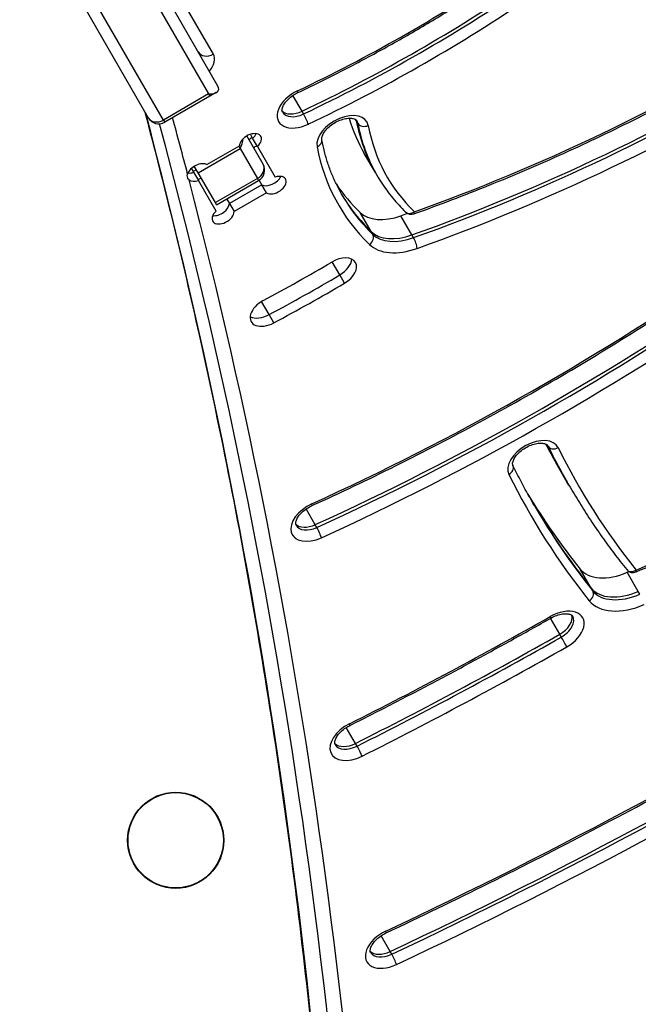
# Model space of a CAD drawing. Units: millimetres. Extents: x -3080 to 3102, y -3386 to 2495.
# Drawn here: x 442 to 597, y -12 to 233 of the extents above; entities that cross this region are included whole.
import ezdxf

# ---------------------------------------------------------------- set-up
doc = ezdxf.new("R2010")
doc.units = ezdxf.units.MM
doc.header["$LTSCALE"] = 100
doc.layers.add('SW_Toestellen', color=2, linetype='Continuous')

msp = doc.modelspace()

# ---------------------------------------------------------------- linework, layer by layer
at = {"layer": 'SW_Toestellen'}
for p, q in [((490.7, 224.65), (460.44, 277.06)), ((491.85, 216.65), (458.85, 273.81)), ((457.43, 270.26), (489.51, 214.7)), ((457.43, 270.26), (489.51, 214.7)), ((442.4, 264.31), (474.47, 208.75)), ((478.25, 208.2), (446.18, 263.76)), ((478.25, 208.2), (446.18, 263.76)), ((489.51, 214.7), (478.25, 208.2)), ((489.83, 214.15), (478.57, 207.65)), ((489.51, 214.7), (489.83, 214.15)), ((489.51, 214.7), (489.83, 214.15)), ((491.43, 215.08), (489.83, 214.15)), ((512.82, 210.4), (510.54, 214.34)), ((513.21, 209.71), (512.82, 210.4)), ((478.25, 208.2), (478.57, 207.65)), ((478.25, 208.2), (478.57, 207.65)), ((526.33, 208.11), (526.19, 208.34)), ((526.72, 207.43), (526.33, 208.11)), ((503.09, 197.18), (499.03, 204.22)), ((500.5, 203.66), (499.95, 204.63)), ((489.1, 197.07), (497.19, 201.74)), ((497.04, 201.65), (497.37, 201.1)), ((497.04, 201.65), (497.37, 201.1)), ((501.69, 201.61), (500.5, 203.66)), ((501.69, 201.61), (506.1, 193.97)), ((486.89, 195.05), (497.37, 201.1)), ((497.37, 201.1), (501.68, 193.63)), ((497.37, 201.1), (501.68, 193.63)), ((531.11, 195.08), (528.35, 199.86)), ((486.89, 195.05), (485.95, 196.67)), ((485.22, 196.13), (485.78, 195.16)), ((485.78, 195.16), (486.96, 193.11)), ((491.2, 187.58), (486.89, 195.05)), ((531.5, 194.4), (531.11, 195.08)), ((491.38, 185.47), (486.96, 193.11)), ((501.68, 193.63), (491.2, 187.58)), ((491.52, 187.03), (501.99, 193.08)), ((502.78, 192.06), (494.69, 187.39)), ((502.78, 192.06), (494.69, 187.39)), ((501.99, 193.08), (501.68, 193.63)), ((501.99, 193.08), (501.68, 193.63)), ((502.78, 192.06), (502.14, 193.17)), ((503.97, 190.01), (502.78, 192.06)), ((503.97, 190.01), (495.87, 185.34)), ((491.52, 187.03), (491.2, 187.58)), ((494.05, 188.49), (494.69, 187.39)), ((494.69, 187.39), (495.87, 185.34)), ((530.06, 180.35), (527.3, 185.13)), ((540.24, 179.53), (537.48, 184.3)), ((530.45, 179.67), (530.06, 180.35)), ((540.63, 178.84), (540.24, 179.53)), ((522.24, 169.55), (520.34, 172.83)), ((523.42, 167.5), (522.24, 169.55)), ((504.6, 159.64), (502.71, 162.92)), ((505.78, 157.59), (504.6, 159.64)), ((574.16, 126.86), (574.06, 127.03)), ((578.97, 117.79), (576.21, 122.57)), ((579.36, 117.11), (578.97, 117.79)), ((516.12, 107.23), (513.86, 111.16)), ((516.52, 106.55), (516.12, 107.23)), ((584.95, 91.38), (582.19, 96.16)), ((596.69, 90.57), (593.93, 95.35)), ((585.35, 90.7), (584.95, 91.38)), ((597.08, 89.89), (596.69, 90.57)), ((577.09, 79.88), (574.79, 83.87)), ((577.48, 79.2), (577.09, 79.88)), ((526.14, 52.66), (523.85, 56.63)), ((526.54, 51.98), (526.14, 52.66)), ((534.79, 0.72), (532.52, 4.66)), ((535.19, 0.04), (534.79, 0.72))]:
    msp.add_line(p, q, dxfattribs=at)
for radius in [12, 11.89]:
    msp.add_circle((481.31, 28.48), radius, dxfattribs=at)
for centre, radius, start, end in [((477.07, 210.25), 3, 210, 300), ((500.49, 195.68), 3, 300, 30), ((540.05, 186.69), 2, 225.8984, 289.6379), ((595.35, 97.27), 2, 218.7078, 293.4785)]:
    msp.add_arc(centre, radius, start, end, dxfattribs=at)
for centre, major_axis, ratio, start_param, end_param in [((464.87, 359.73), (-210.44, -121.5), 0.615661, 1.440464, 1.681354), ((463.69, 361.78), (-220.84, -127.5), 0.615661, 1.440464, 1.681354), ((463.69, 361.78), (-220.84, -127.5), 0.615661, 1.440464, 1.681354), ((464.08, 361.09), (-220.84, -127.5), 0.615661, 1.440464, 1.681354), ((464.87, 359.73), (222.57, 128.5), 0.615661, 4.582057, 4.822947), ((525.53, 391.38), (-273.09, -157.67), 0.615661, 1.282096, 1.606363), ((489.51, 226.7), (-2.6, -1.5), 0.788011, 0, 1.570796), ((485.5, 221.65), (5.2, 3), 0.615661, 5.235988, 6.283185), ((524.35, 393.43), (-283.48, -163.67), 0.615661, 1.282096, 1.606363), ((524.35, 393.43), (-283.48, -163.67), 0.615661, 1.282096, 1.606363), ((524.75, 392.75), (-283.48, -163.67), 0.615661, 1.282096, 1.606363), ((525.53, 391.38), (285.22, 164.67), 0.615661, 4.423689, 4.747955), ((488.33, 216.75), (3.68, -0.99), 0.487733, 5.166175, 6.736971), ((513.04, 211.32), (-6.06, -3.5), 0.615661, 4.582057, 7.72365), ((510.9, 216.84), (0.86, -1.81), 0.102412, 0, 0.667362), ((-2693.07, -1209.83), (3031.09, 1750), 0.615661, 5.956329, 6.11818), ((-2693.07, -1209.83), (3031.09, 1750), 0.615661, 5.956329, 6.11818), ((511.85, 213.37), (-4.33, -2.5), 0.615661, 0.160076, 1.440464), ((511.85, 213.37), (-4.33, -2.5), 0.615661, 0.160076, 1.440464), ((512.25, 212.68), (-4.33, -2.5), 0.615661, 0, 1.440464), ((513.6, 208.53), (0.86, -1.81), 0.102412, 0.667362, 2.238158), ((522.95, 204.18), (6.06, 3.5), 0.615661, 6.07009, 9.211682), ((477.07, 210.25), (-2.6, -1.5), 0.788011, 0, 1.570796), ((-2687.95, -1218.7), (3031.09, 1750), 0.615661, 5.956329, 6.12112), ((-2687.95, -1218.7), (3031.09, 1750), 0.615661, 5.956329, 6.12112), ((-2686.77, -1220.75), (3033.69, 1751.5), 0.615661, 6.115624, 6.122226), ((619.28, 252.36), (-90.93, -52.5), 0.615661, 6.135613, 6.283185), ((521.77, 206.23), (4.33, 2.5), 0.615661, 6.07009, 6.12311), ((521.77, 206.23), (4.33, 2.5), 0.615661, 6.07009, 6.12311), ((622.04, 247.58), (-90.93, -52.5), 0.615661, 6.07009, 6.283185), ((622.04, 247.58), (-90.93, -52.5), 0.615661, 6.07009, 6.283185), ((522.16, 205.55), (4.33, 2.5), 0.615661, 6.07009, 6.283185), ((622.43, 246.9), (-90.93, -52.5), 0.615661, 6.07009, 6.283185), ((528.54, 208.18), (-1.97, -0.37), 0.770187, 0.264355, 1.835151), ((623.22, 245.53), (-89.2, -51.5), 0.615661, 6.07009, 6.456777), ((499.95, 202.62), (-2.6, -1.5), 0.615661, 1.910633, 5.943348), ((498.62, 204.92), (2.6, 1.5), 0.615661, 4.712389, 5.052226), ((498.77, 204.67), (-2.6, -1.5), 0.615661, 1.910633, 2.447132), ((498.77, 204.67), (-2.6, -1.5), 0.615661, 1.910633, 2.447132), ((496.18, 203.14), (0.99, 3.68), 0.487733, 4.258603, 4.962816), ((499.8, 202.88), (-2.6, -1.5), 0.615661, 1.570796, 1.910633), ((499.8, 202.88), (-2.6, -1.5), 0.615661, 1.570796, 1.910633), ((515.78, 202.91), (1.97, 0.37), 0.770187, 4.976744, 6.283185), ((623.22, 245.53), (-101.32, -58.5), 0.615661, 6.07009, 6.456777), ((486.96, 195.12), (2.6, 1.5), 0.615661, 0.339837, 2.56958), ((500.49, 195.68), (2.6, 1.5), 0.788011, 4.712389, 6.283185), ((485.78, 197.17), (-2.6, -1.5), 0.615661, 0.69446, 1.230959), ((485.78, 197.17), (-2.6, -1.5), 0.615661, 0.69446, 1.230959), ((485.63, 197.42), (2.6, 1.5), 0.615661, 4.372552, 4.679049), ((504.92, 194.01), (-2.6, -1.5), 0.615661, 0.339837, 2.447132), ((504.92, 194.01), (-2.6, -1.5), 0.615661, 0.339837, 2.447132), ((506.11, 191.96), (2.6, 1.5), 0.615661, 3.48143, 7.514145), ((-2686.77, -1220.75), (3033.69, 1751.5), 0.615661, 5.956329, 6.114951), ((486.96, 195.12), (-2.6, -1.5), 0.615661, 0.236217, 1.230959), ((486.81, 195.38), (-2.6, -1.5), 0.615661, 1.230959, 1.537457), ((486.81, 195.38), (-2.6, -1.5), 0.615661, 1.230959, 1.537457), ((619.28, 252.36), (-99.59, -57.5), 0.615661, 0.044856, 0.173592), ((622.04, 247.58), (-99.59, -57.5), 0.615661, 0.005605, 0.173592), ((622.04, 247.58), (-99.59, -57.5), 0.615661, 0.005605, 0.173592), ((622.43, 246.9), (-99.59, -57.5), 0.615661, 0, 0.173592), ((491.93, 186.51), (2.6, 1.5), 0.615661, 3.836053, 5.943348), ((491.93, 186.51), (2.6, 1.5), 0.615661, 3.836053, 5.943348), ((493.12, 184.46), (2.6, 1.5), 0.615661, 1.910633, 5.943348), ((536.9, 192.15), (-10.39, -6), 0.615661, 0.173592, 1.282096), ((521.59, 398.21), (-283.48, -163.67), 0.615661, 1.282096, 1.287643), ((540.05, 186.69), (-1.39, -1.44), 0.776167, 0, 1.353222), ((540.05, 186.69), (0.67, -1.88), 0.224352, 0, 0.68383), ((528.85, 178.5), (1.39, 1.44), 0.776167, 4.494815, 6.065611), ((539.65, 187.37), (-10.39, -6), 0.615661, 0.173592, 1.282096), ((539.65, 187.37), (-10.39, -6), 0.615661, 0.173592, 1.282096), ((540.05, 186.69), (-10.39, -6), 0.615661, 0.173592, 1.282096), ((540.84, 185.32), (-12.12, -7), 0.615661, 0.173592, 1.282096), ((540.73, 177.54), (-0.67, 1.88), 0.224352, 3.825422, 5.396219), ((424.41, 330.69), (259.81, 150), 0.615661, 4.660495, 4.725775), ((521.83, 170.13), (4.33, 2.5), 0.615661, 4.725775, 7.867367), ((520.64, 172.18), (-4.33, -2.5), 0.615661, 1.584182, 2.747487), ((520.64, 172.18), (-4.33, -2.5), 0.615661, 1.584182, 2.747487), ((423.23, 332.74), (-268.47, -155), 0.615661, 1.518903, 1.584182), ((423.23, 332.74), (-268.47, -155), 0.615661, 1.518903, 1.584182), ((443.98, 365.21), (-362.42, -209.24), 0.615661, 1.415681, 1.6947), ((424.41, 330.69), (-268.47, -155), 0.615661, 1.518903, 1.584182), ((442.79, 367.26), (-372.81, -215.24), 0.615661, 1.415681, 1.6947), ((442.79, 367.26), (-372.81, -215.24), 0.615661, 1.415681, 1.6947), ((443.19, 366.57), (-372.81, -215.24), 0.615661, 1.415681, 1.6947), ((504.47, 160.38), (-4.33, -2.5), 0.615661, 4.660495, 7.802088), ((443.98, 365.21), (374.54, 216.24), 0.615661, 4.557274, 4.836292), ((503.29, 162.43), (-4.33, -2.5), 0.615661, 0.394106, 1.518903), ((503.29, 162.43), (-4.33, -2.5), 0.615661, 0.394106, 1.518903), ((477.15, 602.51), (-712.81, -411.54), 0.615661, 1.387207, 1.507866), ((570.56, 123.1), (6.06, 3.5), 0.615661, 6.242182, 9.383774), ((955.12, 341.33), (-378.91, -218.76), 0.615661, 6.262705, 6.283185), ((957.88, 336.56), (-378.91, -218.76), 0.615661, 6.24385, 6.283185), ((957.88, 336.56), (-378.91, -218.76), 0.615661, 6.24385, 6.283185), ((569.77, 124.47), (4.33, 2.5), 0.615661, 6.242182, 6.283185), ((958.27, 335.87), (-378.91, -218.76), 0.615661, 6.242182, 6.283185), ((575.92, 127.81), (-1.79, -0.88), 0.787348, 0.052419, 1.623216), ((959.06, 334.51), (-377.18, -217.76), 0.615661, 6.242182, 6.377202), ((563.63, 121.12), (1.79, 0.88), 0.787348, 4.764808, 6.283185), ((959.06, 334.51), (-389.3, -224.76), 0.615661, 6.242182, 6.377202), ((955.12, 341.33), (-387.57, -223.76), 0.615661, 0.011461, 0.094017), ((516.45, 108.2), (-6.06, -3.5), 0.615661, 4.557274, 7.698866), ((514.47, 113.8), (0.83, -1.82), 0.121743, 0, 0.669094), ((957.88, 336.56), (-387.57, -223.76), 0.615661, 0.001433, 0.094017), ((957.88, 336.56), (-387.57, -223.76), 0.615661, 0.001433, 0.094017), ((958.27, 335.87), (-387.57, -223.76), 0.615661, 0, 0.094017), ((515.27, 110.25), (-4.33, -2.5), 0.615661, 0.160076, 1.415681), ((515.27, 110.25), (-4.33, -2.5), 0.615661, 0.160076, 1.415681), ((515.66, 109.57), (-4.33, -2.5), 0.615661, 0, 1.415681), ((516.86, 105.34), (0.83, -1.82), 0.121743, 0.669094, 2.23989), ((592.19, 102.73), (-10.39, -6), 0.615661, 0.094017, 1.387207), ((595.35, 97.27), (-1.56, -1.25), 0.784531, 0, 1.451211), ((595.35, 97.27), (0.8, -1.83), 0.143859, 0, 0.671464), ((473.21, 609.34), (-723.2, -417.54), 0.615661, 1.387207, 1.387774), ((594.95, 97.96), (-10.39, -6), 0.615661, 0.094017, 1.387207), ((594.95, 97.96), (-10.39, -6), 0.615661, 0.094017, 1.387207), ((583.68, 89.6), (1.56, 1.25), 0.784531, 4.592803, 6.1636), ((595.35, 97.27), (-10.39, -6), 0.615661, 0.094017, 1.387207), ((596.13, 95.91), (-12.12, -7), 0.615661, 0.094017, 1.387207), ((368.36, 459.11), (-601.76, -347.43), 0.615661, 1.476472, 1.558286), ((576.79, 80.53), (6.06, 3.5), 0.615661, 4.699878, 7.841471), ((573.92, 85.68), (0.99, -1.74), 0.009858, 0, 0.663263), ((575.6, 82.58), (4.33, 2.5), 0.615661, 4.699878, 6.12311), ((575.6, 82.58), (4.33, 2.5), 0.615661, 4.699878, 6.12311), ((576, 81.9), (4.33, 2.5), 0.615661, 4.699878, 6.283185), ((367.17, 461.16), (-612.15, -353.43), 0.615661, 1.476472, 1.558286), ((367.17, 461.16), (-612.15, -353.43), 0.615661, 1.476472, 1.558286), ((367.57, 460.47), (-612.15, -353.43), 0.615661, 1.476472, 1.558286), ((578.08, 78.12), (-0.99, 1.74), 0.009858, 3.804856, 5.375652), ((368.36, 459.11), (613.89, 354.43), 0.615661, 4.618065, 4.699878), ((375.63, 506.07), (-727.23, -419.87), 0.615661, 1.435563, 1.606537), ((374.45, 508.12), (-737.63, -425.87), 0.615661, 1.435563, 1.606537), ((374.45, 508.12), (-737.63, -425.87), 0.615661, 1.435563, 1.606537), ((374.84, 507.44), (-737.63, -425.87), 0.615661, 1.435563, 1.606537), ((375.63, 506.07), (739.36, 426.87), 0.615661, 4.577155, 4.74813), ((526.2, 53.51), (-6.06, -3.5), 0.615661, 4.618065, 7.759657), ((523.84, 58.92), (0.9, -1.79), 0.074218, 0, 0.665388), ((525.02, 55.55), (-4.33, -2.5), 0.615661, 0.160076, 1.476472), ((525.02, 55.55), (-4.33, -2.5), 0.615661, 0.160076, 1.476472), ((525.41, 54.87), (-4.33, -2.5), 0.615661, 0, 1.476472), ((526.99, 50.83), (0.9, -1.79), 0.074218, 0.665388, 2.236184), ((535.04, 1.65), (-6.06, -3.5), 0.615661, 4.577155, 7.718748), ((532.93, 7.19), (0.85, -1.81), 0.106241, 0, 0.66768), ((313.79, 513.81), (-847.81, -489.48), 0.615661, 1.483339, 1.596474), ((533.85, 3.7), (-4.33, -2.5), 0.615661, 0.160076, 1.435563), ((533.85, 3.7), (-4.33, -2.5), 0.615661, 0.160076, 1.435563), ((534.25, 3.02), (-4.33, -2.5), 0.615661, 0, 1.435563), ((535.57, -1.15), (0.85, -1.81), 0.106241, 0.66768, 2.238476), ((312.6, 515.86), (-858.2, -495.48), 0.615661, 1.483339, 1.596474), ((312.6, 515.86), (-858.2, -495.48), 0.615661, 1.483339, 1.596474), ((313, 515.18), (-858.2, -495.48), 0.615661, 1.483339, 1.596474), ((313.79, 513.81), (859.93, 496.48), 0.615661, 4.624931, 4.738067)]:
    msp.add_ellipse(centre, major_axis=major_axis, ratio=ratio, start_param=start_param, end_param=end_param, dxfattribs=at)
for points, knots in [([(511.76, 215.03), (515.28, 216.7), (518.79, 218.43), (525.76, 222), (529.22, 223.84), (536.09, 227.61), (539.5, 229.55), (546.26, 233.54), (549.61, 235.58), (556.24, 239.75), (559.52, 241.89), (562.76, 244.07)], [1.4404645, 1.4404645, 1.4404645, 1.4404645, 1.4886425, 1.4886425, 1.5368204, 1.5368204, 1.5849984, 1.5849984, 1.6331764, 1.6331764, 1.6813543, 1.6813543, 1.6813543, 1.6813543]), ([(540.72, 184.8), (547, 187.04), (553.28, 189.43), (565.77, 194.49), (571.99, 197.15), (584.37, 202.75), (590.52, 205.69), (602.71, 211.82), (608.76, 215.01), (620.73, 221.64), (626.66, 225.07), (632.5, 228.62)], [1.2820963, 1.2820963, 1.2820963, 1.2820963, 1.3469496, 1.3469496, 1.4118029, 1.4118029, 1.4766562, 1.4766562, 1.5415095, 1.5415095, 1.6063628, 1.6063628, 1.6063628, 1.6063628]), ([(507.92, 210.18), (507.86, 210.29), (507.81, 210.41), (507.81, 210.84), (507.86, 211.13), (508.12, 211.77), (508.29, 212.09), (508.76, 212.75), (509.06, 213.1), (509.76, 213.77), (510.17, 214.1), (510.98, 214.63), (511.36, 214.85), (511.76, 215.03)], [6.283185, 6.283185, 6.283185, 6.283185, 6.623411, 6.623411, 6.946881, 6.946881, 7.211634, 7.211634, 7.480048, 7.480048, 7.756519, 7.756519, 7.984313, 7.984313, 7.984313, 7.984313]), ([(523.22, -150.79), (522.69, -124.44), (521.54, -98.3), (518, -46.45), (515.61, -20.75), (509.61, 30.19), (505.99, 55.43), (497.53, 105.4), (492.68, 130.14), (483.07, 173.26), (478.56, 191.75), (473.7, 210.09)], [2.814736, 2.814736, 2.814736, 2.814736, 2.8487019, 2.8487019, 2.8826679, 2.8826679, 2.9166338, 2.9166338, 2.9505997, 2.9505997, 2.9764767, 2.9764767, 2.9764767, 2.9764767]), ([(517.75, 203.28), (517.73, 203.39), (517.72, 203.52), (517.77, 203.91), (517.85, 204.2), (518.14, 204.83), (518.34, 205.16), (518.86, 205.83), (519.18, 206.18), (519.93, 206.84), (520.36, 207.15), (521.28, 207.71), (521.77, 207.96), (522.74, 208.34), (523.23, 208.48), (524.13, 208.64), (524.54, 208.67), (525.26, 208.65), (525.56, 208.59), (526.03, 208.44), (526.19, 208.35), (526.4, 208.19), (526.45, 208.12), (526.49, 208.05)], [0.213095, 0.213095, 0.213095, 0.213095, 0.429393, 0.429393, 0.720058, 0.720058, 0.98429, 0.98429, 1.254461, 1.254461, 1.532293, 1.532293, 1.813615, 1.813615, 2.092885, 2.092885, 2.365101, 2.365101, 2.62978, 2.62978, 2.904802, 2.904802, 3.141593, 3.141593, 3.141593, 3.141593]), ([(522.84, 189.4), (522.35, 190.24), (521.89, 191.11), (521.03, 192.87), (520.63, 193.76), (519.89, 195.59), (519.55, 196.51), (518.93, 198.4), (518.65, 199.35), (518.15, 201.3), (517.94, 202.28), (517.75, 203.28)], [6.2831853, 6.2831853, 6.2831853, 6.2831853, 6.3258044, 6.3258044, 6.3684235, 6.3684235, 6.4110426, 6.4110426, 6.4536617, 6.4536617, 6.4962808, 6.4962808, 6.4962808, 6.4962808]), ([(484.65, 193.29), (484.6, 193.33), (484.56, 193.37), (484.36, 193.58), (484.26, 193.78), (484.18, 194.23), (484.2, 194.47), (484.28, 194.73)], [2.4522392, 2.4522392, 2.4522392, 2.4522392, 2.4813226, 2.4813226, 2.5874295, 2.5874295, 2.6952951, 2.6952951, 2.6952951, 2.6952951]), ([(531.5, 194.4), (531.89, 193.73), (532.29, 193.07), (533.14, 191.78), (533.58, 191.15), (534.5, 189.9), (534.98, 189.29), (535.97, 188.09), (536.48, 187.51), (537.54, 186.36), (538.09, 185.8), (538.66, 185.25)], [0, 0, 0, 0, 0.0347184, 0.0347184, 0.0694368, 0.0694368, 0.1041553, 0.1041553, 0.1388737, 0.1388737, 0.1735921, 0.1735921, 0.1735921, 0.1735921]), ([(515.3, 111.98), (522.35, 115.19), (529.37, 118.54), (543.3, 125.48), (550.22, 129.08), (563.94, 136.52), (570.74, 140.36), (584.2, 148.27), (590.86, 152.33), (604.03, 160.69), (610.53, 164.98), (616.94, 169.37)], [1.4156809, 1.4156809, 1.4156809, 1.4156809, 1.4714846, 1.4714846, 1.5272884, 1.5272884, 1.5830921, 1.5830921, 1.6388959, 1.6388959, 1.6946996, 1.6946996, 1.6946996, 1.6946996]), ([(596.14, 95.44), (602.16, 98.05), (608.17, 100.72), (620.16, 106.14), (626.14, 108.9), (638.07, 114.52), (644.02, 117.37), (655.89, 123.18), (661.8, 126.13), (673.6, 132.12), (679.48, 135.16), (685.34, 138.25)], [1.3872067, 1.3872067, 1.3872067, 1.3872067, 1.4113384, 1.4113384, 1.4354702, 1.4354702, 1.459602, 1.459602, 1.4837338, 1.4837338, 1.5078656, 1.5078656, 1.5078656, 1.5078656]), ([(565.42, 122.01), (565.37, 122.11), (565.33, 122.23), (565.34, 122.65), (565.39, 122.94), (565.65, 123.57), (565.83, 123.9), (566.3, 124.56), (566.6, 124.91), (567.31, 125.58), (567.72, 125.9), (568.62, 126.49), (569.1, 126.75), (570.07, 127.16), (570.56, 127.32), (571.49, 127.53), (571.92, 127.58), (572.68, 127.59), (573, 127.55), (573.52, 127.41), (573.71, 127.32), (573.98, 127.14), (574.05, 127.06), (574.1, 126.97)], [0.041004, 0.041004, 0.041004, 0.041004, 0.351062, 0.351062, 0.669285, 0.669285, 0.933932, 0.933932, 1.202514, 1.202514, 1.479127, 1.479127, 1.7602, 1.7602, 2.040289, 2.040289, 2.314116, 2.314116, 2.579755, 2.579755, 2.849438, 2.849438, 3.141593, 3.141593, 3.141593, 3.141593]), ([(570.7, 112.11), (570.33, 112.76), (569.96, 113.41), (569.23, 114.71), (568.87, 115.37), (568.15, 116.68), (567.8, 117.34), (567.11, 118.67), (566.76, 119.33), (566.09, 120.67), (565.75, 121.34), (565.42, 122.01)], [6.28318531, 6.28318531, 6.28318531, 6.28318531, 6.29138602, 6.29138602, 6.29958674, 6.29958674, 6.30778746, 6.30778746, 6.31598818, 6.31598818, 6.32418889, 6.32418889, 6.32418889, 6.32418889]), ([(579.36, 117.11), (580.21, 115.64), (581.09, 114.18), (582.88, 111.28), (583.79, 109.85), (585.67, 107.01), (586.64, 105.6), (588.6, 102.82), (589.61, 101.44), (591.67, 98.71), (592.71, 97.36), (593.79, 96.02)], [0, 0, 0, 0, 0.01880337, 0.01880337, 0.03760675, 0.03760675, 0.05641012, 0.05641012, 0.0752135, 0.0752135, 0.09401687, 0.09401687, 0.09401687, 0.09401687]), ([(511.33, 107.07), (511.27, 107.18), (511.23, 107.3), (511.23, 107.74), (511.28, 108.03), (511.54, 108.66), (511.71, 108.99), (512.19, 109.65), (512.48, 110), (513.19, 110.67), (513.6, 110.99), (514.44, 111.55), (514.87, 111.78), (515.3, 111.98)], [6.283185, 6.283185, 6.283185, 6.283185, 6.628368, 6.628368, 6.949385, 6.949385, 7.214088, 7.214088, 7.482577, 7.482577, 7.759112, 7.759112, 8.009097, 8.009097, 8.009097, 8.009097]), ([(524.73, 57.13), (528.12, 58.83), (531.49, 60.55), (538.23, 64.02), (541.59, 65.77), (548.3, 69.31), (551.65, 71.1), (558.32, 74.71), (561.65, 76.53), (568.29, 80.21), (571.6, 82.06), (574.91, 83.94)], [1.47647192, 1.47647192, 1.47647192, 1.47647192, 1.49283469, 1.49283469, 1.50919746, 1.50919746, 1.52556024, 1.52556024, 1.54192301, 1.54192301, 1.55828578, 1.55828578, 1.55828578, 1.55828578]), ([(574.91, 83.94), (575.38, 84.2), (575.87, 84.43), (576.84, 84.77), (577.32, 84.89), (578.19, 85.02), (578.59, 85.03), (579.26, 84.98), (579.54, 84.91), (579.96, 84.75), (580.11, 84.65), (580.26, 84.51), (580.3, 84.45), (580.33, 84.4)], [1.583307, 1.583307, 1.583307, 1.583307, 1.864677, 1.864677, 2.142985, 2.142985, 2.413613, 2.413613, 2.677858, 2.677858, 2.960739, 2.960739, 3.141593, 3.141593, 3.141593, 3.141593]), ([(533.78, 5.38), (542.41, 9.44), (551, 13.6), (568.11, 22.1), (576.63, 26.45), (593.59, 35.33), (602.03, 39.87), (618.82, 49.11), (627.17, 53.83), (643.76, 63.43), (652.01, 68.32), (660.2, 73.29)], [1.4355626, 1.4355626, 1.4355626, 1.4355626, 1.4697575, 1.4697575, 1.5039524, 1.5039524, 1.5381473, 1.5381473, 1.5723422, 1.5723422, 1.6065372, 1.6065372, 1.6065372, 1.6065372]), ([(521.08, 52.37), (521.02, 52.47), (520.98, 52.6), (520.98, 53.02), (521.02, 53.31), (521.27, 53.95), (521.45, 54.27), (521.91, 54.93), (522.21, 55.28), (522.91, 55.95), (523.32, 56.27), (524.07, 56.77), (524.4, 56.96), (524.73, 57.13)], [6.283185, 6.283185, 6.283185, 6.283185, 6.616209, 6.616209, 6.943411, 6.943411, 7.208236, 7.208236, 7.476545, 7.476545, 7.752928, 7.752928, 7.948306, 7.948306, 7.948306, 7.948306]), ([(529.92, 0.52), (529.86, 0.62), (529.81, 0.75), (529.81, 1.18), (529.86, 1.47), (530.12, 2.11), (530.29, 2.43), (530.76, 3.09), (531.06, 3.44), (531.77, 4.11), (532.18, 4.44), (532.99, 4.97), (533.38, 5.19), (533.78, 5.38)], [6.283185, 6.283185, 6.283185, 6.283185, 6.624391, 6.624391, 6.947369, 6.947369, 7.212112, 7.212112, 7.48054, 7.48054, 7.757024, 7.757024, 7.989215, 7.989215, 7.989215, 7.989215]), ([(540.05, -49.33), (546.63, -45.99), (553.19, -42.6), (566.26, -35.74), (572.78, -32.26), (585.76, -25.2), (592.23, -21.63), (605.12, -14.39), (611.55, -10.73), (624.34, -3.31), (630.71, 0.44), (637.05, 4.24)], [1.4833387, 1.4833387, 1.4833387, 1.4833387, 1.5059659, 1.5059659, 1.528593, 1.528593, 1.5512202, 1.5512202, 1.5738473, 1.5738473, 1.5964744, 1.5964744, 1.5964744, 1.5964744])]:
    msp.add_open_spline(points, degree=3, knots=knots, dxfattribs=at)

doc.saveas('drawing.dxf')
